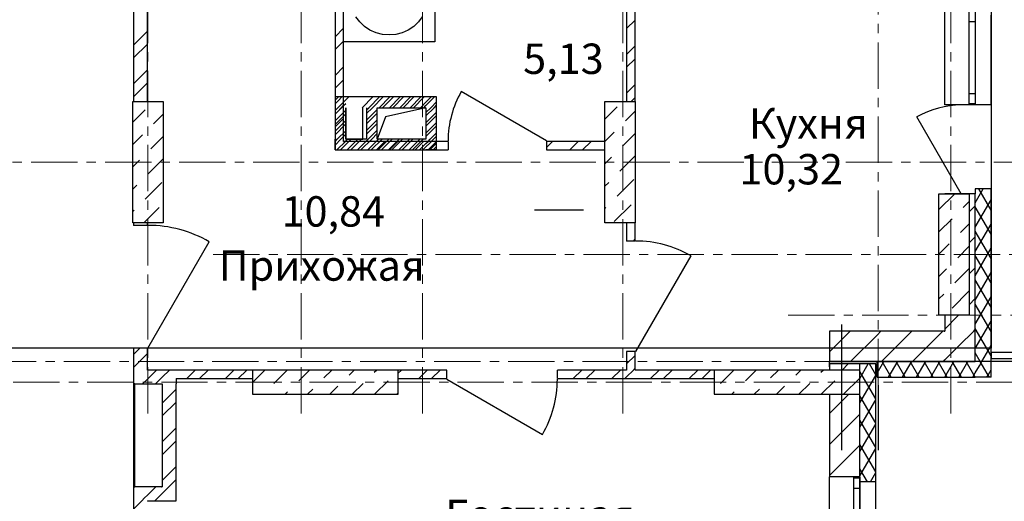
# Model space of a CAD drawing. Units: millimetres. Extents: x 2018257 to 2102257, y 875288 to 1202715.
# Drawn here: x 2064131 to 2072236, y 1042770 to 1046731 of the extents above; entities that cross this region are included whole.
import ezdxf

# ---------------------------------------------------------------- set-up
doc = ezdxf.new("R2010")
doc.units = ezdxf.units.MM
doc.header["$LTSCALE"] = 0.4
doc.linetypes.add('CENTER', pattern=[50.8, 31.75, -6.35, 6.35, -6.35])
doc.layers.add('1 ОСИ', color=7, linetype='Continuous', lineweight=9)
doc.layers.add('Расчетный', color=1, linetype='Continuous', lineweight=30)
doc.layers.add('кон 1', color=8, linetype='Continuous')
doc.styles.add('1', font='isocpeur.ttf')

msp = doc.modelspace()

# ---------------------------------------------------------------- linework, layer by layer
at = {"layer": '1 ОСИ', "color": 132, "linetype": 'CENTER', "lineweight": 0, "ltscale": 30}
for p, q in [((2065187.2, 1043491.2), (2065187.2, 1063360.5)), ((2066447.2, 1043491.2), (2066447.2, 1063360.5)), ((2067447.2, 1043491.2), (2067447.2, 1063360.5)), ((2069097.2, 1043491.2), (2069097.2, 1063360.5)), ((2071797.2, 1043491.2), (2071797.2, 1063360.5)), ((2071197.2, 1043725), (2071197.2, 1063126.7)), ((2055690.9, 1045559.6), (2075055.4, 1045559.6)), ((2065724.1, 1044799.6), (2075404.8, 1044799.6)), ((2070457.1, 1044299.6), (2075527.5, 1044299.6)), ((2074020.8, 1043919.6), (2054724.2, 1043919.6)), ((2055543.9, 1043749.6), (2075202.3, 1043749.6))]:
    msp.add_line(p, q, dxfattribs=at)
at = {"layer": 'кон 1'}
for p, q in [((2065067.2, 1048249.6), (2065067.2, 1046059.6)), ((2065182.2, 1046059.6), (2065182.2, 1048249.6)), ((2066797.2, 1046549.6), (2066797.2, 1048249.6)), ((2067547.2, 1048249.6), (2067547.2, 1046549.6)), ((2066727.2, 1047799.6), (2066727.2, 1045729.6)), ((2066797.2, 1045729.6), (2066797.2, 1047799.6)), ((2069127.2, 1046811.6), (2069127.2, 1046059.6)), ((2069197.2, 1046059.6), (2069197.2, 1046811.6)), ((2071747.2, 1046029.6), (2071747.2, 1046809.6)), ((2071947.2, 1046714.6), (2071947.2, 1046799.6)), ((2071997.2, 1046799.6), (2071997.2, 1046714.6)), ((2066930.9, 1046712.5), (2066899.4, 1046755)), ((2066969.7, 1046675.8), (2066930.9, 1046712.5)), ((2067413.5, 1046712.5), (2067374.6, 1046675.8)), ((2067445, 1046755), (2067413.5, 1046712.5)), ((2069127.2, 1046657.9), (2069197.2, 1046727.9)), ((2071997.2, 1046714.6), (2071947.2, 1046714.6)), ((2071947.2, 1046124.6), (2071947.2, 1046714.6)), ((2071997.2, 1046714.6), (2071997.2, 1046124.6)), ((2072127.2, 1046029.6), (2072127.2, 1046769.6)), ((2065067.2, 1046522.4), (2065182.2, 1046637.4)), ((2066727.2, 1046591.4), (2066797.2, 1046661.4)), ((2067014.7, 1046646.1), (2066969.7, 1046675.8)), ((2067064.4, 1046624.2), (2067014.7, 1046646.1)), ((2067117.5, 1046610.7), (2067064.4, 1046624.2)), ((2067279.9, 1046624.2), (2067226.9, 1046610.7)), ((2067329.7, 1046646.1), (2067279.9, 1046624.2)), ((2067374.6, 1046675.8), (2067329.7, 1046646.1)), ((2066727.2, 1046485.3), (2066797.2, 1046555.3)), ((2067547.2, 1046549.6), (2066797.2, 1046549.6)), ((2067172.2, 1046606.2), (2067117.5, 1046610.7)), ((2067226.9, 1046610.7), (2067172.2, 1046606.2)), ((2065067.2, 1046416.3), (2065182.2, 1046531.3)), ((2069127.2, 1046445.8), (2069197.2, 1046515.8)), ((2069127.2, 1046339.7), (2069197.2, 1046409.7)), ((2065067.2, 1046204.2), (2065182.2, 1046319.2)), ((2066727.2, 1046273.2), (2066797.2, 1046343.2)), ((2066727.2, 1046167.1), (2066797.2, 1046237.1)), ((2065067.2, 1046098.1), (2065182.2, 1046213.1)), ((2068467.8, 1045734.6), (2067766.3, 1046139.6)), ((2069127.2, 1046127.6), (2069197.2, 1046197.6)), ((2065062.2, 1045059.6), (2065062.2, 1046059.6)), ((2065062.2, 1046059.6), (2065312.2, 1046059.6)), ((2065312.2, 1046059.6), (2065312.2, 1045059.6)), ((2066727.2, 1046095.6), (2066727.2, 1046007.6)), ((2067475.2, 1046095.6), (2066727.2, 1046095.6)), ((2066727.2, 1046068.1), (2066740.9, 1046081.8)), ((2066727.2, 1046039.8), (2066755, 1046067.7)), ((2066740.9, 1046081.8), (2066754.6, 1046095.6)), ((2066755, 1046067.7), (2066782.9, 1046095.6)), ((2066783.3, 1046039.4), (2066815.2, 1046071.3)), ((2066815.2, 1046071.3), (2066839.4, 1046095.6)), ((2066949.4, 1046007.6), (2067037.4, 1046095.6)), ((2067006, 1046007.6), (2067094, 1046095.6)), ((2067034.3, 1046007.6), (2067122.3, 1046095.6)), ((2067090.9, 1046007.6), (2067178.9, 1046095.6)), ((2067119.1, 1046007.6), (2067207.1, 1046095.6)), ((2067175.7, 1046007.6), (2067263.7, 1046095.6)), ((2067204, 1046007.6), (2067292, 1046095.6)), ((2067260.6, 1046007.6), (2067348.6, 1046095.6)), ((2067288.8, 1046007.6), (2067376.8, 1046095.6)), ((2067345.4, 1046007.6), (2067433.4, 1046095.6)), ((2067373.7, 1046007.6), (2067461.7, 1046095.6)), ((2067563.2, 1046095.6), (2067475.2, 1046095.6)), ((2067475.2, 1046024.2), (2067546.6, 1046095.6)), ((2067475.2, 1046052.4), (2067518.3, 1046095.6)), ((2067515.1, 1046007.6), (2067563.2, 1046055.6)), ((2067563.2, 1045659.6), (2067563.2, 1046095.6)), ((2068947.2, 1045059.6), (2068947.2, 1046059.6)), ((2068947.2, 1046059.6), (2069197.2, 1046059.6)), ((2069165.2, 1046059.6), (2069197.2, 1046091.5)), ((2069197.2, 1046059.6), (2069197.2, 1045059.6)), ((2071947.2, 1046039.6), (2071947.2, 1046124.6)), ((2071947.2, 1046124.6), (2071997.2, 1046124.6)), ((2071997.2, 1046124.6), (2071997.2, 1046039.6)), ((2065062.2, 1045888.1), (2065164.8, 1045990.7)), ((2066727.2, 1045955), (2066797.2, 1046025)), ((2066727.2, 1046007.6), (2066727.2, 1045747.6)), ((2066727.2, 1045955), (2066779.7, 1046007.6)), ((2066727.2, 1045983.3), (2066751.4, 1046007.6)), ((2066727.2, 1045898.4), (2066815.2, 1045986.4)), ((2066751.4, 1046007.6), (2066783.3, 1046039.4)), ((2066779.7, 1046007.6), (2066797.4, 1046025.3)), ((2066797.4, 1046025.3), (2066815.2, 1046043)), ((2066815.2, 1046007.6), (2066815.2, 1045747.6)), ((2066815.2, 1045747.6), (2066815.2, 1046007.6)), ((2066955.2, 1045747.6), (2066955.2, 1046007.6)), ((2066987.2, 1046007.6), (2066987.2, 1045747.6)), ((2066987.2, 1045960.4), (2067034.3, 1046007.6)), ((2066987.2, 1045988.7), (2067006, 1046007.6)), ((2066987.2, 1045903.9), (2067075.2, 1045991.9)), ((2067075.2, 1045747.6), (2067075.2, 1046007.6)), ((2067075.2, 1046007.6), (2067475.2, 1046007.6)), ((2067475.2, 1046007.6), (2067141.2, 1045932.7)), ((2067430.3, 1046007.6), (2067475.2, 1046052.4)), ((2067458.6, 1046007.6), (2067475.2, 1046024.2)), ((2067458.6, 1046007.6), (2067475.2, 1046024.2)), ((2067475.2, 1046007.6), (2067475.2, 1045747.6)), ((2067475.2, 1045939.3), (2067543.4, 1046007.6)), ((2067475.2, 1045967.6), (2067515.1, 1046007.6)), ((2067543.4, 1046007.6), (2067563.2, 1046027.3)), ((2068947.2, 1045912.3), (2069048.6, 1046013.7)), ((2069117.6, 1045898.8), (2069197.2, 1045978.4)), ((2071947.2, 1046029.6), (2071747.2, 1046029.6)), ((2071882.2, 1046029.6), (2071747.2, 1046029.6)), ((2071997.2, 1046029.6), (2071882.2, 1046029.6)), ((2071997.2, 1046029.6), (2071882.2, 1046029.6)), ((2071947.2, 1046029.6), (2071947.2, 1046039.6)), ((2071997.2, 1046039.6), (2071947.2, 1046039.6)), ((2071997.2, 1046029.6), (2071947.2, 1046029.6)), ((2071997.2, 1046029.6), (2071947.2, 1046029.6)), ((2071997.2, 1046039.6), (2071997.2, 1046029.6)), ((2072127.2, 1046029.6), (2071997.2, 1046029.6)), ((2072127.2, 1046029.6), (2071997.2, 1046029.6)), ((2065233.8, 1045875.8), (2065312.2, 1045954.2)), ((2066727.2, 1045870.1), (2066815.2, 1045958.1)), ((2066727.2, 1045848.9), (2066797.2, 1045918.9)), ((2066727.2, 1045813.6), (2066815.2, 1045901.6)), ((2066987.2, 1045875.6), (2067075.2, 1045963.6)), ((2066987.2, 1045819), (2067075.2, 1045907)), ((2067141.2, 1045932.7), (2067075.2, 1045747.6)), ((2067475.2, 1045882.7), (2067563.2, 1045970.7)), ((2067475.2, 1045854.5), (2067563.2, 1045942.5)), ((2071882.2, 1045299.6), (2071517.2, 1045931.7)), ((2066727.2, 1045785.3), (2066815.2, 1045873.3)), ((2066746, 1045747.6), (2066815.2, 1045816.7)), ((2066955.2, 1045747.6), (2066955.2, 1045887.6)), ((2066987.2, 1045790.7), (2067075.2, 1045878.7)), ((2067000.6, 1045747.6), (2067075.2, 1045822.2)), ((2067475.2, 1045797.9), (2067563.2, 1045885.9)), ((2067475.2, 1045769.6), (2067563.2, 1045857.6)), ((2065062.2, 1045704.2), (2065141.9, 1045783.9)), ((2065210.8, 1045669), (2065312.2, 1045770.4)), ((2066727.2, 1045659.6), (2066727.2, 1045747.6)), ((2066727.2, 1045700.4), (2066774.3, 1045747.6)), ((2066727.2, 1045728.7), (2066746, 1045747.6)), ((2066742.9, 1045659.6), (2066815.2, 1045731.9)), ((2066774.3, 1045747.6), (2066815.2, 1045788.4)), ((2066815.2, 1045747.6), (2066955.2, 1045747.6)), ((2066987.2, 1045747.6), (2066815.2, 1045747.6)), ((2066815.2, 1045703.6), (2066859.1, 1045747.6)), ((2066815.2, 1045731.9), (2066830.9, 1045747.6)), ((2066827.7, 1045659.6), (2066915.7, 1045747.6)), ((2066856, 1045659.6), (2066944, 1045747.6)), ((2066912.6, 1045659.6), (2067000.6, 1045747.6)), ((2066940.8, 1045659.6), (2067028.8, 1045747.6)), ((2066997.4, 1045659.6), (2067085.4, 1045747.6)), ((2067025.7, 1045659.6), (2067113.7, 1045747.6)), ((2067028.8, 1045747.6), (2067075.2, 1045793.9)), ((2067475.2, 1045747.6), (2067075.2, 1045747.6)), ((2067082.3, 1045659.6), (2067170.3, 1045747.6)), ((2067110.6, 1045659.6), (2067198.6, 1045747.6)), ((2067167.1, 1045659.6), (2067255.1, 1045747.6)), ((2067195.4, 1045659.6), (2067283.4, 1045747.6)), ((2067252, 1045659.6), (2067340, 1045747.6)), ((2067280.3, 1045659.6), (2067368.3, 1045747.6)), ((2067336.8, 1045659.6), (2067424.8, 1045747.6)), ((2067365.1, 1045659.6), (2067453.1, 1045747.6)), ((2067475.2, 1045713), (2067492.4, 1045730.3)), ((2067492.4, 1045730.3), (2067509.7, 1045747.6)), ((2067506.6, 1045716.1), (2067538, 1045747.6)), ((2067509.7, 1045747.6), (2067563.2, 1045801)), ((2067538, 1045747.6), (2067563.2, 1045772.7)), ((2068947.2, 1045728.4), (2069025.6, 1045806.9)), ((2069094.6, 1045692), (2069197.2, 1045794.6)), ((2066727.2, 1045729.6), (2066727.2, 1045659.6)), ((2066727.2, 1045659.6), (2066797.2, 1045659.6)), ((2066727.2, 1045659.6), (2066797.2, 1045659.6)), ((2066727.2, 1045659.6), (2067475.2, 1045659.6)), ((2066771.1, 1045659.6), (2066815.2, 1045703.6)), ((2066797.2, 1045729.6), (2066802.2, 1045729.6)), ((2066797.2, 1045729.6), (2066802.2, 1045729.6)), ((2066797.2, 1045659.6), (2067657.8, 1045659.6)), ((2067657.8, 1045729.6), (2066802.2, 1045729.6)), ((2066856, 1045659.6), (2066926, 1045729.6)), ((2067068.1, 1045659.6), (2067138.1, 1045729.6)), ((2067174.2, 1045659.6), (2067244.2, 1045729.6)), ((2067386.3, 1045659.6), (2067456.3, 1045729.6)), ((2067421.7, 1045659.6), (2067475.2, 1045713)), ((2067450, 1045659.6), (2067475.2, 1045684.7)), ((2067475.2, 1045684.7), (2067506.6, 1045716.1)), ((2067563.2, 1045659.6), (2067475.2, 1045659.6)), ((2067492.4, 1045659.6), (2067562.4, 1045729.6)), ((2067506.5, 1045659.6), (2067534.8, 1045687.9)), ((2067534.8, 1045687.9), (2067563.2, 1045716.2)), ((2067534.8, 1045659.6), (2067549, 1045673.7)), ((2067549, 1045673.7), (2067563.2, 1045687.9)), ((2067657.8, 1045729.6), (2067657.8, 1045659.6)), ((2067657.8, 1045729.6), (2067657.8, 1045659.6)), ((2067657.8, 1045729.6), (2067657.8, 1045659.6)), ((2068947.2, 1045729.6), (2068467.8, 1045729.6)), ((2068467.8, 1045729.6), (2068467.8, 1045659.6)), ((2068467.8, 1045729.6), (2068467.8, 1045659.6)), ((2068467.8, 1045729.6), (2068467.8, 1045659.6)), ((2068467.8, 1045680.3), (2068517, 1045729.6)), ((2068467.8, 1045659.6), (2068947.2, 1045659.6)), ((2068659.1, 1045659.6), (2068729.1, 1045729.6)), ((2068765.2, 1045659.6), (2068835.2, 1045729.6)), ((2065062.2, 1045520.4), (2065118.9, 1045577.1)), ((2065187.8, 1045462.2), (2065312.2, 1045586.5)), ((2068947.2, 1045544.6), (2069002.7, 1045600.1)), ((2069071.6, 1045485.2), (2069197.2, 1045610.7)), ((2069048.6, 1045278.3), (2069186.5, 1045416.2)), ((2065062.2, 1045336.5), (2065095.9, 1045370.2)), ((2065164.8, 1045255.3), (2065302.7, 1045393.2)), ((2068947.2, 1045360.7), (2068979.7, 1045393.2)), ((2072127.2, 1045339.6), (2071997.2, 1045339.6)), ((2071997.2, 1045339.6), (2071997.2, 1045299.6)), ((2071997.2, 1045339.6), (2071997.2, 1045299.6)), ((2071997.2, 1045339.6), (2071997.2, 1045299.6)), ((2072127.2, 1045339.6), (2071997.2, 1045339.6)), ((2071997.2, 1045225.4), (2072063.1, 1045339.6)), ((2072127.2, 1045165.8), (2072026.8, 1045339.6)), ((2072127.2, 1043789.6), (2072127.2, 1045339.6)), ((2071697.2, 1044299.6), (2071697.2, 1045299.6)), ((2071697.2, 1045299.6), (2071947.2, 1045299.6)), ((2071697.2, 1045169.2), (2071827.6, 1045299.6)), ((2071882.2, 1045299.6), (2071747.2, 1045299.6)), ((2071882.2, 1045299.6), (2071747.2, 1045299.6)), ((2071997.2, 1045299.6), (2071882.2, 1045299.6)), ((2071997.2, 1045299.6), (2071882.2, 1045299.6)), ((2071997.2, 1045299.6), (2071882.2, 1045299.6)), ((2071947.2, 1045299.6), (2071947.2, 1044299.6)), ((2071997.2, 1044169.6), (2071997.2, 1045299.6)), ((2071997.2, 1045025.4), (2072127.2, 1045250.6)), ((2065062.2, 1045152.7), (2065072.9, 1045163.4)), ((2065152.9, 1045059.6), (2065279.7, 1045186.4)), ((2068368.1, 1045167.3), (2068772.8, 1045167.3)), ((2068947.2, 1045176.9), (2068956.7, 1045186.4)), ((2069025.6, 1045071.5), (2069163.5, 1045209.4)), ((2071898.3, 1045186.4), (2071947.2, 1045235.3)), ((2071947.2, 1045150.4), (2071997.2, 1045200.4)), ((2072127.2, 1044965.8), (2071997.2, 1045190.9)), ((2071697.2, 1044985.3), (2071806.3, 1045094.5)), ((2065312.2, 1045059.6), (2065062.2, 1045059.6)), ((2065067.2, 1045059.6), (2065067.2, 1045039.6)), ((2065072.2, 1045039.6), (2065067.2, 1045039.6)), ((2065072.2, 1045039.6), (2065067.2, 1045039.6)), ((2065182.2, 1045039.6), (2065072.2, 1045039.6)), ((2065182.2, 1045039.6), (2065072.2, 1045039.6)), ((2065182.2, 1045039.6), (2065072.2, 1045039.6)), ((2065175.3, 1045039.6), (2065182.2, 1045046.4)), ((2065182.2, 1045039.6), (2065182.2, 1045059.6)), ((2069197.2, 1045059.6), (2068947.2, 1045059.6)), ((2069127.2, 1045059.6), (2069127.2, 1044910.6)), ((2069197.2, 1044910.6), (2069197.2, 1045059.6)), ((2071875.3, 1044979.6), (2071947.2, 1045051.5)), ((2071997.2, 1044825.4), (2072127.2, 1045050.6)), ((2069183, 1044910.6), (2069197.2, 1044924.8)), ((2071947.2, 1044895.9), (2071997.2, 1044945.9)), ((2072127.2, 1044765.8), (2071997.2, 1044990.9)), ((2065187.2, 1044029.6), (2065692.2, 1044904.2)), ((2069197.2, 1044910.6), (2069127.2, 1044910.6)), ((2069197.2, 1044910.6), (2069127.2, 1044910.6)), ((2069197.2, 1044910.6), (2069127.2, 1044910.6)), ((2071697.2, 1044801.5), (2071783.4, 1044887.6)), ((2071852.3, 1044772.7), (2071947.2, 1044867.6)), ((2071997.2, 1044625.4), (2072127.2, 1044850.6)), ((2069202.2, 1044000.6), (2069657.2, 1044788.7)), ((2072127.2, 1044565.8), (2071997.2, 1044790.9)), ((2071697.2, 1044617.6), (2071760.4, 1044680.8)), ((2071829.3, 1044565.9), (2071947.2, 1044683.8)), ((2071947.2, 1044641.3), (2071997.2, 1044691.3)), ((2071997.2, 1044425.4), (2072127.2, 1044650.6)), ((2072127.2, 1044365.8), (2071997.2, 1044590.9)), ((2071697.2, 1044433.8), (2071737.4, 1044474)), ((2071806.3, 1044359.1), (2071944.2, 1044497)), ((2071947.2, 1044386.8), (2071997.2, 1044436.8)), ((2071997.2, 1044225.4), (2072127.2, 1044450.6)), ((2072127.2, 1044165.8), (2071997.2, 1044390.9)), ((2071947.2, 1044299.6), (2071697.2, 1044299.6)), ((2071747.2, 1044299.6), (2071747.2, 1044169.6)), ((2071747.2, 1044186.8), (2071859.9, 1044299.6)), ((2070897.2, 1044225), (2070897.2, 1043191.2)), ((2071997.2, 1044025.4), (2072127.2, 1044250.6)), ((2072127.2, 1043965.8), (2071997.2, 1044190.9)), ((2070797.2, 1044169.6), (2070797.2, 1043919.6)), ((2071188.3, 1044169.6), (2070797.2, 1044169.6)), ((2070797.2, 1044000.4), (2070966.3, 1044169.6)), ((2070970.8, 1043919.6), (2071188.3, 1044137)), ((2071742.2, 1044169.6), (2071188.3, 1044169.6)), ((2071188.3, 1044137), (2071220.8, 1044169.6)), ((2071225.4, 1043919.6), (2071475.4, 1044169.6)), ((2071479.9, 1043919.6), (2071729.9, 1044169.6)), ((2071742.2, 1044169.6), (2071747.2, 1044169.6)), ((2071742.2, 1044169.6), (2071747.2, 1044169.6)), ((2071865.8, 1044050.9), (2071984.5, 1044169.6)), ((2071984.5, 1044169.6), (2071997.2, 1044182.2)), ((2071997.2, 1043919.6), (2071997.2, 1044169.6)), ((2065067.2, 1044029.6), (2065067.2, 1043849.6)), ((2065072.2, 1044029.6), (2065067.2, 1044029.6)), ((2065072.2, 1044029.6), (2065067.2, 1044029.6)), ((2065067.2, 1043976.8), (2065119.9, 1044029.6)), ((2065182.2, 1044029.6), (2065072.2, 1044029.6)), ((2065182.2, 1044029.6), (2065072.2, 1044029.6)), ((2065182.2, 1044029.6), (2065072.2, 1044029.6)), ((2065182.2, 1043849.6), (2065182.2, 1044029.6)), ((2071747.2, 1043932.2), (2071865.8, 1044050.9)), ((2072051.5, 1043919.6), (2072127.2, 1044050.6)), ((2065067.2, 1043870.7), (2065182.2, 1043985.7)), ((2069127.2, 1044000.6), (2069127.2, 1043854.6)), ((2069197.2, 1044000.6), (2069127.2, 1044000.6)), ((2069197.2, 1044000.6), (2069127.2, 1044000.6)), ((2069197.2, 1044000.6), (2069127.2, 1044000.6)), ((2069127.2, 1043900.2), (2069197.2, 1043970.2)), ((2069197.2, 1043854.6), (2069197.2, 1044000.6)), ((2072038.4, 1043919.6), (2071997.2, 1043990.9)), ((2073032.2, 1043994.6), (2072127.2, 1043994.6)), ((2072127.2, 1043994.6), (2072127.2, 1043944.6)), ((2073107.2, 1043919.6), (2070793.6, 1043919.6)), ((2070793.6, 1043919.6), (2070793.6, 1043874.6)), ((2070797.2, 1043919.6), (2071188.3, 1043919.6)), ((2070797.2, 1043899.6), (2070797.2, 1043849.6)), ((2071047.2, 1043899.6), (2070797.2, 1043899.6)), ((2070900.8, 1043849.6), (2070950.8, 1043899.6)), ((2071047.2, 1043849.6), (2071047.2, 1043899.6)), ((2071177.2, 1043899.6), (2071047.2, 1043899.6)), ((2071047.2, 1043779.9), (2071116.2, 1043899.6)), ((2071047.2, 1036649.6), (2071047.2, 1043874.6)), ((2071177.2, 1043811.2), (2071126.2, 1043899.6)), ((2071177.2, 1042929.6), (2071177.2, 1043899.6)), ((2071188.3, 1043919.6), (2071747.2, 1043919.6)), ((2071188.3, 1043789.6), (2071188.3, 1043919.6)), ((2071188.3, 1043824.4), (2071243.2, 1043919.6)), ((2071305.1, 1043789.6), (2071230.1, 1043919.6)), ((2071283.7, 1043789.6), (2071358.7, 1043919.6)), ((2071420.6, 1043789.6), (2071345.6, 1043919.6)), ((2071399.1, 1043789.6), (2071474.2, 1043919.6)), ((2071536.1, 1043789.6), (2071461, 1043919.6)), ((2071514.6, 1043789.6), (2071589.6, 1043919.6)), ((2071651.6, 1043789.6), (2071576.5, 1043919.6)), ((2071630.1, 1043789.6), (2071705.1, 1043919.6)), ((2071767, 1043789.6), (2071692, 1043919.6)), ((2071734.5, 1043919.6), (2071747.2, 1043932.2)), ((2071745.5, 1043789.6), (2071820.6, 1043919.6)), ((2071747.2, 1043919.6), (2071997.2, 1043919.6)), ((2071747.2, 1043919.6), (2071997.2, 1043919.6)), ((2071882.5, 1043789.6), (2071807.4, 1043919.6)), ((2071861, 1043789.6), (2071936.1, 1043919.6)), ((2071997.2, 1043790.9), (2071922.9, 1043919.6)), ((2071989.1, 1043919.6), (2071993.1, 1043923.6)), ((2071993.1, 1043923.6), (2071997.2, 1043927.7)), ((2071997.2, 1043825.4), (2072031.6, 1043885.1)), ((2072031.6, 1043885.1), (2072051.5, 1043919.6)), ((2072094.7, 1043822), (2072038.4, 1043919.6)), ((2072127.2, 1043944.6), (2073082.2, 1043944.6)), ((2065067.2, 1043849.6), (2065067.2, 1043734.6)), ((2065182.2, 1043849.6), (2065187.2, 1043849.6)), ((2065182.2, 1043849.6), (2065187.2, 1043849.6)), ((2065182.2, 1043773.6), (2065258.1, 1043849.6)), ((2065304.2, 1043849.6), (2065187.2, 1043849.6)), ((2065249.2, 1043734.6), (2065304.2, 1043789.5)), ((2065419.2, 1043849.6), (2065304.2, 1043849.6)), ((2065304.2, 1043789.5), (2065364.2, 1043849.6)), ((2066047.2, 1043849.6), (2065419.2, 1043849.6)), ((2065506.3, 1043779.6), (2065576.3, 1043849.6)), ((2065612.4, 1043779.6), (2065682.4, 1043849.6)), ((2065824.5, 1043779.6), (2065894.5, 1043849.6)), ((2065930.6, 1043779.6), (2066000.6, 1043849.6)), ((2067247.2, 1043849.6), (2066047.2, 1043849.6)), ((2066047.2, 1043849.6), (2066047.2, 1043649.6)), ((2066047.2, 1043747.6), (2066149.1, 1043849.6)), ((2066222, 1043738.6), (2066332.9, 1043849.6)), ((2066428.8, 1043761.6), (2066516.8, 1043849.6)), ((2066635.6, 1043784.6), (2066700.6, 1043849.6)), ((2066842.4, 1043807.5), (2066884.5, 1043849.6)), ((2067049.3, 1043830.5), (2067068.3, 1043849.6)), ((2067647.2, 1043849.6), (2067247.2, 1043849.6)), ((2067247.2, 1043649.6), (2067247.2, 1043849.6)), ((2067247.2, 1043823.3), (2067273.4, 1043849.6)), ((2067415.5, 1043779.6), (2067485.5, 1043849.6)), ((2067521.6, 1043779.6), (2067591.6, 1043849.6)), ((2067647.2, 1043779.6), (2067647.2, 1043849.6)), ((2067647.2, 1043779.6), (2067647.2, 1043849.6)), ((2067647.2, 1043779.6), (2067647.2, 1043849.6)), ((2069127.2, 1043849.6), (2068557.2, 1043849.6)), ((2068557.2, 1043779.6), (2068557.2, 1043849.6)), ((2068557.2, 1043779.6), (2068557.2, 1043849.6)), ((2068557.2, 1043779.6), (2068557.2, 1043849.6)), ((2068688.3, 1043779.6), (2068758.3, 1043849.6)), ((2068794.4, 1043779.6), (2068864.4, 1043849.6)), ((2069006.5, 1043779.6), (2069076.5, 1043849.6)), ((2069112.6, 1043779.6), (2069127.2, 1043794.1)), ((2069127.2, 1043854.6), (2069127.2, 1043849.6)), ((2069127.2, 1043854.6), (2069127.2, 1043849.6)), ((2069127.2, 1043794.1), (2069182.6, 1043849.6)), ((2069182.6, 1043849.6), (2069187.6, 1043854.6)), ((2069187.6, 1043854.6), (2069197.2, 1043864.1)), ((2069197.2, 1043849.6), (2069197.2, 1043854.6)), ((2069197.2, 1043849.6), (2069197.2, 1043854.6)), ((2069847.2, 1043849.6), (2069197.2, 1043849.6)), ((2069324.7, 1043779.6), (2069394.7, 1043849.6)), ((2069430.8, 1043779.6), (2069500.8, 1043849.6)), ((2069642.9, 1043779.6), (2069712.9, 1043849.6)), ((2069749, 1043779.6), (2069819, 1043849.6)), ((2071047.2, 1043849.6), (2069847.2, 1043849.6)), ((2069847.2, 1043849.6), (2069847.2, 1043649.6)), ((2069898.9, 1043738.6), (2070009.9, 1043849.6)), ((2070105.7, 1043761.6), (2070193.7, 1043849.6)), ((2070312.6, 1043784.6), (2070377.6, 1043849.6)), ((2070519.4, 1043807.5), (2070561.4, 1043849.6)), ((2070726.2, 1043830.5), (2070745.3, 1043849.6)), ((2071047.2, 1043649.6), (2071047.2, 1043849.6)), ((2071177.2, 1043611.2), (2071047.2, 1043836.4)), ((2071047.2, 1043579.9), (2071177.2, 1043805.1)), ((2071189.7, 1043789.6), (2071188.3, 1043792)), ((2071188.3, 1043789.6), (2071997.2, 1043789.6)), ((2071976.5, 1043789.6), (2071997.2, 1043825.4)), ((2071998, 1043789.6), (2071997.2, 1043790.9)), ((2072127.2, 1043789.6), (2071997.2, 1043789.6)), ((2072091.9, 1043789.6), (2072104.8, 1043811.9)), ((2072113.4, 1043789.6), (2072094.7, 1043822)), ((2072104.8, 1043811.9), (2072127.2, 1043850.6)), ((2065067.2, 1043734.6), (2065182.2, 1043734.6)), ((2065067.2, 1043734.6), (2065182.2, 1043734.6)), ((2065080.2, 1043734.6), (2065067.2, 1043734.6)), ((2065067.2, 1043734.6), (2065067.2, 1042889.6)), ((2065080.2, 1042889.6), (2065080.2, 1043734.6)), ((2065143.1, 1043734.6), (2065182.2, 1043773.6)), ((2065182.2, 1043734.6), (2065304.2, 1043734.6)), ((2065304.2, 1043734.6), (2065304.2, 1043729.6)), ((2065304.2, 1043734.6), (2065304.2, 1043729.6)), ((2065304.2, 1043729.6), (2065304.2, 1042889.6)), ((2065419.2, 1043779.6), (2066047.2, 1043779.6)), ((2065419.2, 1043779.6), (2065419.2, 1043734.6)), ((2065419.2, 1043729.6), (2065419.2, 1043734.6)), ((2065419.2, 1043729.6), (2065419.2, 1043734.6)), ((2065419.2, 1042889.6), (2065419.2, 1043729.6)), ((2066684.5, 1043649.6), (2066750.5, 1043715.6)), ((2066868.3, 1043649.6), (2066957.4, 1043738.6)), ((2067052.2, 1043649.6), (2067164.2, 1043761.6)), ((2067247.2, 1043779.6), (2067647.2, 1043779.6)), ((2067647.2, 1043774.6), (2068435.2, 1043319.6)), ((2068557.2, 1043779.6), (2069127.2, 1043779.6)), ((2069127.2, 1043779.6), (2069197.2, 1043779.6)), ((2069197.2, 1043779.6), (2069847.2, 1043779.6)), ((2070361.4, 1043649.6), (2070427.5, 1043715.6)), ((2070545.3, 1043649.6), (2070634.3, 1043738.6)), ((2070729.1, 1043649.6), (2070841.1, 1043761.6)), ((2070913, 1043649.6), (2071047.2, 1043783.8)), ((2071197.2, 1043725), (2071197.2, 1043191.2)), ((2065304.2, 1043577.4), (2065419.2, 1043692.4)), ((2066047.2, 1043649.6), (2067247.2, 1043649.6)), ((2066316.8, 1043649.6), (2066336.9, 1043669.7)), ((2066500.6, 1043649.6), (2066543.7, 1043692.6)), ((2067236, 1043649.6), (2067247.2, 1043660.7)), ((2069847.2, 1043649.6), (2071047.2, 1043649.6)), ((2069993.7, 1043649.6), (2070013.8, 1043669.7)), ((2070177.6, 1043649.6), (2070220.7, 1043692.6)), ((2070797.2, 1043649.6), (2070797.2, 1042969.6)), ((2070797.2, 1043491.3), (2070955.4, 1043649.6)), ((2071047.2, 1042969.6), (2071047.2, 1043649.6)), ((2071177.2, 1043411.2), (2071047.2, 1043636.4)), ((2065304.2, 1043471.3), (2065419.2, 1043586.3)), ((2071047.2, 1043379.9), (2071177.2, 1043605.1)), ((2070797.2, 1043236.8), (2071047.2, 1043486.8)), ((2071177.2, 1043211.2), (2071047.2, 1043436.4)), ((2071047.2, 1043179.9), (2071177.2, 1043405.1)), ((2065304.2, 1043259.2), (2065419.2, 1043374.2)), ((2065304.2, 1043153.1), (2065419.2, 1043268.1)), ((2070797.2, 1042982.2), (2071047.2, 1043232.2)), ((2071177.2, 1043011.2), (2071047.2, 1043236.4)), ((2071047.2, 1042979.9), (2071177.2, 1043205.1)), ((2065304.2, 1042941), (2065419.2, 1043056)), ((2071039.1, 1042969.6), (2071047.2, 1042977.7)), ((2071108.9, 1042929.6), (2071047.2, 1043036.4)), ((2071133.5, 1042929.6), (2071177.2, 1043005.1)), ((2065358.8, 1042889.6), (2065419.2, 1042949.9)), ((2070997.2, 1042969.6), (2070797.2, 1042969.6)), ((2070797.2, 1040869.6), (2070797.2, 1042969.6)), ((2070997.2, 1042969.6), (2070797.2, 1042969.6)), ((2071047.2, 1042969.6), (2070997.2, 1042969.6)), ((2070997.2, 1042959.6), (2070997.2, 1042969.6)), ((2071047.2, 1042969.6), (2070997.2, 1042969.6)), ((2071047.2, 1042969.6), (2070997.2, 1042969.6)), ((2070997.2, 1042874.6), (2070997.2, 1042959.6)), ((2071047.2, 1042959.6), (2070997.2, 1042959.6)), ((2071047.2, 1042929.6), (2071047.2, 1042969.6)), ((2071047.2, 1042969.6), (2071047.2, 1042959.6)), ((2071047.2, 1042929.6), (2071047.2, 1042969.6)), ((2071047.2, 1042929.6), (2071047.2, 1042969.6)), ((2071047.2, 1042959.6), (2071047.2, 1042874.6)), ((2071177.2, 1042929.6), (2071047.2, 1042929.6)), ((2071177.2, 1042929.6), (2071047.2, 1042929.6)), ((2071177.2, 1040909.6), (2071177.2, 1042929.6)), ((2065182.2, 1042889.6), (2065067.2, 1042889.6)), ((2065067.2, 1042889.6), (2065067.2, 1042774.6)), ((2065067.2, 1042889.6), (2065067.2, 1042774.6)), ((2065067.2, 1042889.6), (2065080.2, 1042889.6)), ((2065159.9, 1042796.8), (2065182.2, 1042819)), ((2065299.2, 1042889.6), (2065182.2, 1042889.6)), ((2065182.2, 1042819), (2065252.7, 1042889.6)), ((2065243.8, 1042774.6), (2065304.2, 1042834.9)), ((2065299.2, 1042889.6), (2065304.2, 1042889.6)), ((2065299.2, 1042889.6), (2065304.2, 1042889.6)), ((2065304.2, 1042834.9), (2065331.5, 1042862.2)), ((2065331.5, 1042862.2), (2065358.8, 1042889.6)), ((2065419.2, 1042774.6), (2065419.2, 1042889.6)), ((2071047.2, 1042874.6), (2070997.2, 1042874.6)), ((2070997.2, 1042311.2), (2070997.2, 1042874.6)), ((2071047.2, 1042874.6), (2071047.2, 1042311.2)), ((2065067.2, 1042774.6), (2065067.2, 1040249.6)), ((2065067.2, 1042704), (2065137.7, 1042774.6)), ((2065137.7, 1042774.6), (2065159.9, 1042796.8)), ((2065182.2, 1042774.6), (2065304.2, 1042774.6)), ((2065182.2, 1042774.6), (2065182.2, 1042769.6)), ((2065182.2, 1042774.6), (2065182.2, 1042769.6)), ((2065304.2, 1042774.6), (2065419.2, 1042774.6)), ((2065304.2, 1042774.6), (2065419.2, 1042774.6))]:
    msp.add_line(p, q, dxfattribs=at)
for centre, radius, start, end in [((2068467.8, 1045734.6), 810, 150, 180), ((2071882.2, 1045299.6), 730, 90, 120), ((2065187.2, 1044029.6), 1010, 60, 90), ((2069202.2, 1044000.6), 910, 60, 90), ((2067647.2, 1043774.6), 910, 330, 0)]:
    msp.add_arc(centre, radius, start, end, dxfattribs=at)
at = {"layer": 'Расчетный', "color": 5, "ltscale": 200}
msp.add_lwpolyline([(2055165.7, 1057379.6), (2058242.2, 1057379.6), (2058242.2, 1060789.6), (2071527.2, 1060789.6), (2071527.2, 1052339.6), (2072127.2, 1052339.6), (2072127.2, 1044029.6), (2062396.9, 1044029.6), (2062396.9, 1044029.6), (2055317.2, 1044029.6), (2055308.4, 1044519.6), (2055165.7, 1044519.6), (2055165.7, 1057379.6)], close=True, dxfattribs=at)

# ---------------------------------------------------------------- texts
at = {"layer": 'кон 1', "style": '1'}
for s, p in [('%%U5,13', (2068275.6, 1046284.9)), ('Кухня', (2070133.2, 1045753.2)), ('%%U10,32', (2070056.2, 1045376.2)), ('%%U10,84', (2066286.9, 1045029.1)), ('Прихожая', (2065769.4, 1044584.1)), ('Гостиная', (2067634.4, 1042533.1))]:
    msp.add_text(s, height=250, dxfattribs=at).set_placement(p)

doc.saveas('drawing.dxf')
